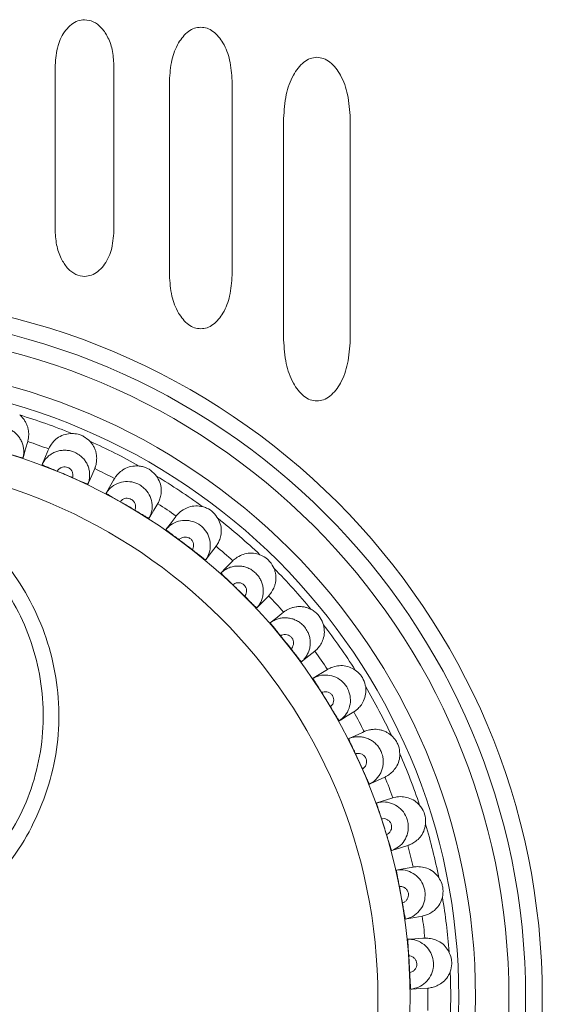
# Model space of a CAD drawing. Extents: x 271 to 939, y 95 to 522.
# Drawn here: x 755 to 763, y 394 to 408 of the extents above; entities that cross this region are included whole.
import ezdxf

# ---------------------------------------------------------------- set-up
doc = ezdxf.new("R2010")
doc.units = 0
doc.header["$MEASUREMENT"] = 0
doc.layers.get('0').update_dxf_attribs({"linetype": 'CONTINUOUS', "lineweight": 15})

msp = doc.modelspace()

# ---------------------------------------------------------------- linework, layer by layer
at = {"color": 7, "linetype": 'Continuous', "lineweight": 15}
for p, q in [((755.646, 405.278), (755.646, 407.76)), ((756.526, 407.76), (756.526, 405.278)), ((757.358, 404.613), (757.358, 407.526)), ((758.296, 407.526), (758.296, 404.613)), ((759.069, 403.643), (759.069, 406.964)), ((760.066, 406.964), (760.066, 403.643))]:
    msp.add_line(p, q, dxfattribs=at)
at = {"color": 7, "linetype": 'Continuous', "lineweight": 15, "flags": 128}
for points in [[(755.165, 401.876), (755.171, 401.895), (755.204, 402.011), (755.235, 402.12)], [(755.549, 402.009), (755.537, 401.981), (755.49, 401.87), (755.449, 401.775)], [(756.138, 401.48), (756.146, 401.499), (756.193, 401.61), (756.238, 401.714)], [(756.535, 401.565), (756.52, 401.539), (756.46, 401.434), (756.408, 401.345)], [(757.055, 400.968), (757.065, 400.986), (757.126, 401.09), (757.183, 401.188)], [(757.46, 401.003), (757.442, 400.979), (757.369, 400.883), (757.306, 400.801)], [(757.903, 400.347), (757.915, 400.363), (757.988, 400.459), (758.056, 400.549)], [(758.308, 400.332), (758.287, 400.31), (758.203, 400.224), (758.131, 400.15)], [(758.667, 399.627), (758.681, 399.641), (758.765, 399.727), (758.845, 399.808)], [(759.068, 399.562), (759.044, 399.543), (758.95, 399.468), (758.869, 399.403)], [(759.337, 398.818), (759.353, 398.83), (759.447, 398.905), (759.536, 398.976)], [(759.727, 398.704), (759.701, 398.688), (759.599, 398.625), (759.511, 398.571)], [(759.903, 397.932), (759.92, 397.943), (760.023, 398.006), (760.119, 398.065)], [(760.276, 397.772), (760.248, 397.759), (760.139, 397.709), (760.045, 397.666)], [(760.356, 396.984), (760.374, 396.993), (760.484, 397.043), (760.587, 397.09)], [(760.706, 396.779), (760.677, 396.77), (760.562, 396.734), (760.464, 396.703)], [(760.688, 395.988), (760.707, 395.994), (760.822, 396.03), (760.931, 396.064)], [(761.011, 395.741), (760.981, 395.736), (760.862, 395.714), (760.761, 395.695)], [(760.896, 394.958), (760.916, 394.962), (761.034, 394.984), (761.146, 395.004)], [(761.186, 394.674), (761.156, 394.672), (761.035, 394.665), (760.932, 394.659)], [(760.976, 393.911), (760.996, 393.912), (761.116, 393.919), (761.229, 393.926)]]:
    msp.add_lwpolyline(points, dxfattribs=at)
at = {"color": 7, "linetype": 'Continuous', "lineweight": 15}
for radius in [10.5, 10.25, 10, 9.5, 9.25, 8.519, 8.037]:
    msp.add_circle((752.444, 393.789), radius, dxfattribs=at)
for radius, start, end in [(9.128, 67.7959, 72.9876), (8.786, 69.3067, 71.4767), (9.128, 60.737, 65.9288), (8.522, 66.0254, 67.6993), (8.786, 62.2479, 64.4179), (9.128, 53.6782, 58.87), (8.522, 58.9665, 60.6405), (8.786, 55.1891, 57.3591), (9.128, 46.6194, 51.8111), (8.522, 51.9077, 53.5816), (8.786, 48.1303, 50.3003), (9.128, 39.5606, 44.7523), (8.522, 44.8489, 46.5228), (8.786, 41.0714, 43.2414), (9.128, 32.5017, 37.6935), (8.522, 37.7901, 39.464), (8.786, 34.0126, 36.1826), (9.128, 25.4429, 30.6347), (8.522, 30.7312, 32.4052), (8.786, 26.9538, 29.1238), (8.522, 23.6724, 25.3463), (9.128, 18.3841, 23.5758), (8.786, 19.895, 22.065), (8.522, 16.6136, 18.2875), (9.128, 11.3253, 16.517), (8.786, 12.8361, 15.0062), (8.522, 9.5548, 11.2287), (9.128, 4.2664, 9.4582), (8.786, 5.7773, 7.9473), (8.522, 2.4959, 4.1699), (9.128, 357.2076, 2.3994), (8.786, 358.7185, 0.8885)]:
    msp.add_arc((752.444, 393.789), radius, start, end, dxfattribs=at)
for points, knots in [([(755.646, 407.76), (755.654, 407.859), (755.668, 408.045), (755.77, 408.254), (755.883, 408.371), (755.98, 408.431), (756.052, 408.439), (756.087, 408.443)], [0, 0, 0, 0, 0.335118, 0.6253, 0.758752, 0.881505, 1, 1, 1, 1]), ([(756.087, 408.443), (756.132, 408.437), (756.225, 408.423), (756.342, 408.327), (756.44, 408.185), (756.512, 407.99), (756.521, 407.839), (756.526, 407.76)], [0, 0, 0, 0, 0.150286, 0.311022, 0.491912, 0.732559, 1, 1, 1, 1]), ([(757.358, 407.526), (757.365, 407.631), (757.377, 407.828), (757.476, 408.087), (757.604, 408.248), (757.73, 408.32), (757.795, 408.327), (757.828, 408.33)], [0, 0, 0, 0, 0.310742, 0.58177, 0.806768, 0.905265, 1, 1, 1, 1]), ([(757.828, 408.33), (757.86, 408.327), (757.925, 408.32), (758.05, 408.248), (758.178, 408.087), (758.277, 407.828), (758.289, 407.631), (758.296, 407.526)], [0, 0, 0, 0, 0.094617, 0.193012, 0.41793, 0.68905, 1, 1, 1, 1]), ([(759.069, 406.964), (759.076, 407.084), (759.09, 407.307), (759.194, 407.6), (759.329, 407.784), (759.463, 407.867), (759.533, 407.875), (759.567, 407.879)], [0, 0, 0, 0, 0.317243, 0.591485, 0.814526, 0.909738, 1, 1, 1, 1]), ([(759.567, 407.879), (759.601, 407.875), (759.672, 407.867), (759.806, 407.784), (759.941, 407.6), (760.045, 407.307), (760.059, 407.084), (760.066, 406.964)], [0, 0, 0, 0, 0.090373, 0.185647, 0.408696, 0.682862, 1, 1, 1, 1]), ([(756.087, 404.594), (756.042, 404.6), (755.949, 404.614), (755.832, 404.71), (755.733, 404.853), (755.661, 405.047), (755.651, 405.198), (755.646, 405.278)], [0, 0, 0, 0, 0.150603, 0.311528, 0.492452, 0.732938, 1, 1, 1, 1]), ([(756.526, 405.278), (756.519, 405.178), (756.504, 404.992), (756.403, 404.783), (756.291, 404.666), (756.194, 404.606), (756.122, 404.598), (756.087, 404.594)], [0, 0, 0, 0, 0.335485, 0.625904, 0.759308, 0.881853, 1, 1, 1, 1]), ([(757.828, 403.81), (757.795, 403.813), (757.73, 403.82), (757.604, 403.892), (757.476, 404.053), (757.377, 404.311), (757.365, 404.508), (757.358, 404.613)], [0, 0, 0, 0, 0.094851, 0.193434, 0.418484, 0.689427, 1, 1, 1, 1]), ([(758.296, 404.613), (758.289, 404.508), (758.277, 404.311), (758.178, 404.053), (758.05, 403.892), (757.925, 403.82), (757.86, 403.813), (757.828, 403.81)], [0, 0, 0, 0, 0.310781, 0.581816, 0.806786, 0.905267, 1, 1, 1, 1]), ([(759.567, 402.728), (759.533, 402.731), (759.463, 402.739), (759.329, 402.823), (759.194, 403.007), (759.09, 403.3), (759.076, 403.523), (759.069, 403.643)], [0, 0, 0, 0, 0.090245, 0.185484, 0.408687, 0.68302, 1, 1, 1, 1]), ([(760.066, 403.643), (760.059, 403.523), (760.045, 403.3), (759.941, 403.007), (759.806, 402.823), (759.672, 402.739), (759.601, 402.731), (759.567, 402.728)], [0, 0, 0, 0, 0.316875, 0.591133, 0.814343, 0.909644, 1, 1, 1, 1]), ([(755.115, 402.517), (755.128, 402.505), (755.155, 402.48), (755.188, 402.437), (755.214, 402.391), (755.233, 402.344), (755.244, 402.299), (755.249, 402.256), (755.25, 402.217), (755.248, 402.183), (755.243, 402.153), (755.238, 402.132), (755.236, 402.122), (755.236, 402.121), (755.235, 402.12)], [0, 0, 0, 0, 0.080402, 0.160215, 0.242368, 0.321549, 0.403005, 0.483029, 0.564875, 0.65586, 0.748726, 0.856752, 0.967375, 1, 1, 1, 1]), ([(754.445, 402.084), (754.453, 402.105), (754.469, 402.146), (754.506, 402.2), (754.549, 402.246), (754.6, 402.285), (754.656, 402.314), (754.716, 402.333), (754.779, 402.342), (754.843, 402.34), (754.91, 402.327), (754.974, 402.301), (755.032, 402.264), (755.078, 402.221), (755.117, 402.171), (755.147, 402.116), (755.167, 402.055), (755.177, 401.994), (755.177, 401.934), (755.169, 401.895), (755.165, 401.876)], [0, 0, 0, 0, 0.059532, 0.113815, 0.169679, 0.223981, 0.279863, 0.334135, 0.389983, 0.44421, 0.500007, 0.568631, 0.62279, 0.678512, 0.732651, 0.788354, 0.842509, 0.898231, 0.948493, 1, 1, 1, 1]), ([(755.549, 402.009), (755.553, 402.017), (755.559, 402.034), (755.611, 402.114), (755.693, 402.185), (755.789, 402.231), (755.861, 402.237), (755.894, 402.24)], [0, 0, 0, 0, 0.276849, 0.517761, 0.686516, 0.855743, 1, 1, 1, 1]), ([(756.167, 402.123), (756.137, 402.15), (756.1, 402.183), (756.038, 402.213), (755.979, 402.234), (755.926, 402.238), (755.894, 402.24)], [0, 0, 0, 0, 0.390113, 0.486367, 0.677994, 1, 1, 1, 1]), ([(756.167, 402.123), (756.179, 402.109), (756.203, 402.081), (756.23, 402.034), (756.25, 401.985), (756.263, 401.936), (756.268, 401.89), (756.268, 401.847), (756.264, 401.809), (756.258, 401.775), (756.25, 401.746), (756.242, 401.725), (756.239, 401.716), (756.238, 401.714), (756.238, 401.714)], [0, 0, 0, 0, 0.080402, 0.160215, 0.242368, 0.321549, 0.403005, 0.483029, 0.564875, 0.65586, 0.748726, 0.856752, 0.967375, 1, 1, 1, 1]), ([(755.165, 401.876), (755.162, 401.876), (755.156, 401.875), (755.115, 401.886), (755.054, 401.904), (754.986, 401.924), (754.942, 401.937), (754.924, 401.943)], [0, 0, 0, 0, 0.21404, 0.42808, 0.642173, 0.856536, 1, 1, 1, 1]), ([(755.449, 401.775), (755.46, 401.795), (755.481, 401.834), (755.524, 401.883), (755.572, 401.923), (755.627, 401.955), (755.686, 401.977), (755.749, 401.989), (755.812, 401.99), (755.875, 401.981), (755.941, 401.959), (756.001, 401.926), (756.053, 401.882), (756.094, 401.834), (756.127, 401.779), (756.15, 401.72), (756.162, 401.658), (756.164, 401.596), (756.157, 401.536), (756.144, 401.499), (756.138, 401.48)], [0, 0, 0, 0, 0.059532, 0.113815, 0.169679, 0.223981, 0.279863, 0.334135, 0.389983, 0.44421, 0.500007, 0.568631, 0.62279, 0.678512, 0.732651, 0.788354, 0.842509, 0.898231, 0.948493, 1, 1, 1, 1]), ([(755.678, 401.674), (755.652, 401.685), (755.6, 401.706), (755.531, 401.735), (755.479, 401.758), (755.452, 401.771), (755.45, 401.774), (755.449, 401.775)], [0, 0, 0, 0, 0.215377, 0.430793, 0.645467, 0.859742, 1, 1, 1, 1]), ([(754.451, 395.27), (754.239, 395.108), (753.867, 394.824), (753.245, 394.558), (752.644, 394.403), (752.005, 394.355), (751.205, 394.441), (750.445, 394.726), (749.781, 395.167), (749.324, 395.602), (748.953, 396.11), (748.679, 396.661), (748.498, 397.253), (748.418, 397.862), (748.444, 398.486), (748.621, 399.283), (749.021, 400.078), (749.736, 400.87), (750.659, 401.439), (751.655, 401.669), (752.474, 401.649), (753.273, 401.487), (754.021, 401.126), (754.649, 400.603), (755.176, 399.977), (755.532, 399.226), (755.694, 398.429), (755.714, 397.812), (755.625, 397.196), (755.373, 396.422), (754.965, 395.755), (754.562, 395.374), (754.451, 395.27)], [0, 0, 0, 0, 0.034965, 0.061366, 0.088496, 0.116377, 0.145219, 0.193951, 0.221441, 0.249772, 0.27648, 0.303987, 0.330438, 0.357626, 0.384481, 0.412179, 0.464685, 0.499377, 0.551657, 0.604663, 0.631412, 0.658989, 0.711531, 0.738458, 0.76622, 0.81876, 0.845524, 0.873068, 0.89961, 0.926944, 0.980052, 1, 1, 1, 1]), ([(755.907, 401.576), (755.91, 401.587), (755.915, 401.611), (755.91, 401.65), (755.892, 401.689), (755.865, 401.715), (755.833, 401.733), (755.796, 401.742), (755.754, 401.737), (755.715, 401.719), (755.691, 401.695), (755.681, 401.679), (755.678, 401.674)], [0, 0, 0, 0, 0.087349, 0.200986, 0.314736, 0.428663, 0.500105, 0.614228, 0.728355, 0.842398, 0.956265, 1, 1, 1, 1]), ([(756.535, 401.565), (756.54, 401.573), (756.549, 401.589), (756.61, 401.662), (756.7, 401.722), (756.801, 401.756), (756.873, 401.753), (756.906, 401.752)], [0, 0, 0, 0, 0.276849, 0.517761, 0.686516, 0.855743, 1, 1, 1, 1]), ([(757.163, 401.602), (757.136, 401.632), (757.084, 401.692), (756.989, 401.738), (756.928, 401.748), (756.906, 401.752)], [0, 0, 0, 0, 0.390474, 0.78114, 1, 1, 1, 1]), ([(756.138, 401.48), (756.135, 401.481), (756.129, 401.481), (756.089, 401.497), (756.031, 401.521), (755.967, 401.55), (755.924, 401.569), (755.907, 401.576)], [0, 0, 0, 0, 0.21404, 0.42808, 0.642173, 0.856536, 1, 1, 1, 1]), ([(756.408, 401.345), (756.421, 401.364), (756.459, 401.417), (756.546, 401.482), (756.668, 401.522), (756.796, 401.52), (756.902, 401.48), (756.991, 401.415), (757.06, 401.326), (757.101, 401.205), (757.102, 401.079), (757.071, 401.004), (757.055, 400.968)], [0, 0, 0, 0, 0.059713, 0.169803, 0.27993, 0.389993, 0.499962, 0.568796, 0.678623, 0.78841, 0.898231, 1, 1, 1, 1]), ([(757.163, 401.602), (757.182, 401.57), (757.221, 401.506), (757.238, 401.402), (757.231, 401.311), (757.209, 401.239), (757.189, 401.197), (757.185, 401.191), (757.183, 401.188)], [0, 0, 0, 0, 0.16295, 0.326111, 0.485087, 0.655789, 0.857492, 1, 1, 1, 1]), ([(754.296, 395.445), (754.558, 395.725), (755.084, 396.285), (755.408, 397.211), (755.485, 397.979), (755.425, 398.742), (755.176, 399.479), (754.76, 400.125), (754.236, 400.686), (753.579, 401.102), (752.855, 401.343), (752.094, 401.46), (751.125, 401.35), (750.072, 400.856), (749.252, 400.035), (748.829, 399.164), (748.671, 398.412), (748.649, 397.645), (748.825, 396.886), (749.17, 396.205), (749.63, 395.587), (750.398, 394.984), (751.314, 394.657), (752.09, 394.587), (752.839, 394.662), (753.615, 394.931), (754.098, 395.296), (754.296, 395.445)], [0, 0, 0, 0, 0.053538, 0.107304, 0.134197, 0.161934, 0.214584, 0.241664, 0.269599, 0.322143, 0.348996, 0.376645, 0.43007, 0.483451, 0.537546, 0.590155, 0.617304, 0.645318, 0.697815, 0.724734, 0.752454, 0.805823, 0.85963, 0.886893, 0.915099, 0.965146, 1, 1, 1, 1]), ([(756.623, 401.217), (756.598, 401.231), (756.549, 401.258), (756.484, 401.296), (756.435, 401.325), (756.41, 401.341), (756.408, 401.344), (756.408, 401.345)], [0, 0, 0, 0, 0.215377, 0.430793, 0.645467, 0.859742, 1, 1, 1, 1]), ([(756.838, 401.092), (756.841, 401.102), (756.85, 401.125), (756.85, 401.165), (756.836, 401.205), (756.813, 401.234), (756.783, 401.256), (756.748, 401.27), (756.705, 401.27), (756.665, 401.257), (756.638, 401.237), (756.626, 401.221), (756.623, 401.217)], [0, 0, 0, 0, 0.087349, 0.200986, 0.314736, 0.428663, 0.500105, 0.614228, 0.728355, 0.842398, 0.956265, 1, 1, 1, 1]), ([(757.055, 400.968), (757.052, 400.969), (757.047, 400.97), (757.009, 400.99), (756.954, 401.022), (756.894, 401.058), (756.854, 401.082), (756.838, 401.092)], [0, 0, 0, 0, 0.21404, 0.42808, 0.642173, 0.856536, 1, 1, 1, 1]), ([(757.46, 401.003), (757.466, 401.011), (757.476, 401.025), (757.546, 401.091), (757.643, 401.139), (757.747, 401.16), (757.818, 401.149), (757.851, 401.143)], [0, 0, 0, 0, 0.276849, 0.517761, 0.686516, 0.855743, 1, 1, 1, 1]), ([(758.087, 400.963), (758.065, 400.996), (758.02, 401.062), (757.931, 401.119), (757.872, 401.137), (757.851, 401.143)], [0, 0, 0, 0, 0.390474, 0.78114, 1, 1, 1, 1]), ([(757.306, 400.801), (757.322, 400.818), (757.365, 400.865), (757.46, 400.92), (757.586, 400.945), (757.713, 400.926), (757.813, 400.874), (757.894, 400.798), (757.952, 400.702), (757.977, 400.577), (757.963, 400.452), (757.922, 400.381), (757.903, 400.347)], [0, 0, 0, 0, 0.059713, 0.169803, 0.27993, 0.389993, 0.499962, 0.568796, 0.678623, 0.78841, 0.898231, 1, 1, 1, 1]), ([(758.087, 400.963), (758.103, 400.929), (758.133, 400.861), (758.137, 400.755), (758.119, 400.665), (758.088, 400.597), (758.063, 400.558), (758.058, 400.552), (758.056, 400.549)], [0, 0, 0, 0, 0.16295, 0.326111, 0.485087, 0.655789, 0.857492, 1, 1, 1, 1]), ([(757.504, 400.647), (757.481, 400.664), (757.436, 400.697), (757.375, 400.742), (757.331, 400.777), (757.308, 400.796), (757.307, 400.8), (757.306, 400.801)], [0, 0, 0, 0, 0.2153772, 0.4307925, 0.6454671, 0.8597421, 1, 1, 1, 1]), ([(757.702, 400.496), (757.707, 400.506), (757.718, 400.528), (757.723, 400.567), (757.714, 400.609), (757.695, 400.641), (757.668, 400.666), (757.635, 400.684), (757.593, 400.69), (757.551, 400.682), (757.521, 400.665), (757.507, 400.651), (757.504, 400.647)], [0, 0, 0, 0, 0.087349, 0.200986, 0.314736, 0.428663, 0.500105, 0.614228, 0.728355, 0.842398, 0.956265, 1, 1, 1, 1]), ([(757.903, 400.347), (757.9, 400.348), (757.894, 400.35), (757.859, 400.375), (757.809, 400.413), (757.753, 400.456), (757.717, 400.485), (757.702, 400.496)], [0, 0, 0, 0, 0.21404, 0.42808, 0.642173, 0.856536, 1, 1, 1, 1]), ([(758.308, 400.332), (758.315, 400.339), (758.327, 400.352), (758.405, 400.408), (758.507, 400.444), (758.613, 400.452), (758.682, 400.432), (758.713, 400.423)], [0, 0, 0, 0, 0.276849, 0.517761, 0.686516, 0.855743, 1, 1, 1, 1]), ([(758.926, 400.215), (758.908, 400.251), (758.885, 400.296), (758.838, 400.346), (758.791, 400.387), (758.743, 400.409), (758.713, 400.423)], [0, 0, 0, 0, 0.390113, 0.486367, 0.677994, 1, 1, 1, 1]), ([(758.131, 400.15), (758.148, 400.165), (758.181, 400.193), (758.239, 400.224), (758.299, 400.244), (758.362, 400.254), (758.425, 400.253), (758.488, 400.242), (758.548, 400.22), (758.603, 400.188), (758.656, 400.145), (758.7, 400.092), (758.733, 400.031), (758.754, 399.972), (758.764, 399.909), (758.764, 399.846), (758.754, 399.783), (758.733, 399.725), (758.705, 399.672), (758.68, 399.642), (758.667, 399.627)], [0, 0, 0, 0, 0.059532, 0.113815, 0.169679, 0.223981, 0.279863, 0.334135, 0.389983, 0.44421, 0.500007, 0.568631, 0.62279, 0.678512, 0.732651, 0.788354, 0.842509, 0.898231, 0.948493, 1, 1, 1, 1]), ([(758.308, 399.973), (758.288, 399.993), (758.247, 400.032), (758.193, 400.084), (758.152, 400.124), (758.132, 400.146), (758.131, 400.149), (758.131, 400.15)], [0, 0, 0, 0, 0.215377, 0.430793, 0.645467, 0.859742, 1, 1, 1, 1]), ([(758.926, 400.215), (758.932, 400.198), (758.945, 400.164), (758.953, 400.11), (758.954, 400.057), (758.948, 400.007), (758.936, 399.962), (758.921, 399.922), (758.903, 399.887), (758.885, 399.858), (758.867, 399.834), (758.853, 399.817), (758.846, 399.81), (758.845, 399.809), (758.845, 399.808)], [0, 0, 0, 0, 0.080402, 0.160215, 0.242368, 0.321549, 0.403005, 0.483029, 0.564875, 0.65586, 0.748726, 0.856752, 0.967375, 1, 1, 1, 1]), ([(758.486, 399.8), (758.492, 399.808), (758.506, 399.829), (758.516, 399.867), (758.513, 399.91), (758.497, 399.944), (758.474, 399.972), (758.443, 399.994), (758.402, 400.005), (758.359, 400.002), (758.327, 399.989), (758.312, 399.977), (758.308, 399.973)], [0, 0, 0, 0, 0.087349, 0.200986, 0.314736, 0.428663, 0.500105, 0.614228, 0.728355, 0.842398, 0.956265, 1, 1, 1, 1]), ([(758.667, 399.627), (758.664, 399.628), (758.659, 399.63), (758.628, 399.659), (758.582, 399.703), (758.532, 399.753), (758.499, 399.786), (758.486, 399.8)], [0, 0, 0, 0, 0.2140402, 0.4280796, 0.6421726, 0.8565355, 1, 1, 1, 1]), ([(759.068, 399.562), (759.069, 399.562), (759.07, 399.564), (759.078, 399.569), (759.088, 399.577), (759.103, 399.586), (759.12, 399.596), (759.139, 399.606), (759.163, 399.617), (759.187, 399.626), (759.217, 399.635), (759.248, 399.641), (759.281, 399.645), (759.316, 399.646), (759.352, 399.643), (759.388, 399.637), (759.421, 399.628), (759.451, 399.617), (759.474, 399.606), (759.481, 399.603)], [0, 0, 0, 0, 0.0676618, 0.1359326, 0.2061726, 0.2771209, 0.3360639, 0.3954825, 0.4565427, 0.5182681, 0.5597237, 0.6439466, 0.6868539, 0.7283184, 0.8128386, 0.8560143, 0.8915308, 0.9634979, 1, 1, 1, 1]), ([(759.667, 399.37), (759.653, 399.408), (759.625, 399.482), (759.553, 399.559), (759.5, 399.591), (759.481, 399.603)], [0, 0, 0, 0, 0.3904738, 0.7811398, 1, 1, 1, 1]), ([(758.869, 399.403), (758.888, 399.416), (758.925, 399.44), (758.986, 399.463), (759.048, 399.476), (759.112, 399.478), (759.174, 399.469), (759.235, 399.45), (759.292, 399.421), (759.343, 399.383), (759.39, 399.333), (759.427, 399.275), (759.453, 399.211), (759.466, 399.15), (759.469, 399.086), (759.461, 399.024), (759.443, 398.963), (759.415, 398.908), (759.38, 398.858), (759.352, 398.831), (759.337, 398.818)], [0, 0, 0, 0, 0.059532, 0.113815, 0.169679, 0.223981, 0.279863, 0.334135, 0.389983, 0.44421, 0.500007, 0.568631, 0.62279, 0.678512, 0.732651, 0.788354, 0.842509, 0.898231, 0.948493, 1, 1, 1, 1]), ([(759.024, 399.206), (759.006, 399.228), (758.97, 399.271), (758.923, 399.33), (758.888, 399.374), (758.87, 399.398), (758.87, 399.402), (758.869, 399.403)], [0, 0, 0, 0, 0.2153772, 0.4307925, 0.6454671, 0.8597421, 1, 1, 1, 1]), ([(759.667, 399.37), (759.673, 399.333), (759.686, 399.26), (759.664, 399.156), (759.625, 399.073), (759.578, 399.014), (759.544, 398.983), (759.538, 398.978), (759.536, 398.976)], [0, 0, 0, 0, 0.1629495, 0.3261114, 0.4850874, 0.6557895, 0.8574918, 1, 1, 1, 1]), ([(759.179, 399.011), (759.186, 399.019), (759.203, 399.038), (759.217, 399.075), (759.219, 399.118), (759.208, 399.153), (759.188, 399.185), (759.16, 399.21), (759.12, 399.226), (759.078, 399.228), (759.045, 399.219), (759.028, 399.209), (759.024, 399.206)], [0, 0, 0, 0, 0.087349, 0.200986, 0.314736, 0.428663, 0.500105, 0.614228, 0.728355, 0.842398, 0.956265, 1, 1, 1, 1]), ([(759.337, 398.818), (759.335, 398.819), (759.33, 398.822), (759.302, 398.855), (759.262, 398.904), (759.219, 398.96), (759.19, 398.997), (759.179, 399.011)], [0, 0, 0, 0, 0.21404, 0.42808, 0.642173, 0.856536, 1, 1, 1, 1]), ([(759.727, 398.704), (759.735, 398.709), (759.75, 398.719), (759.839, 398.754), (759.947, 398.764), (760.052, 398.746), (760.114, 398.71), (760.142, 398.694)], [0, 0, 0, 0, 0.276849, 0.517761, 0.686516, 0.855743, 1, 1, 1, 1]), ([(760.298, 398.44), (760.289, 398.479), (760.278, 398.528), (760.244, 398.589), (760.208, 398.64), (760.168, 398.673), (760.142, 398.694)], [0, 0, 0, 0, 0.390113, 0.486367, 0.677994, 1, 1, 1, 1]), ([(759.511, 398.571), (759.531, 398.581), (759.589, 398.61), (759.698, 398.626), (759.824, 398.604), (759.936, 398.541), (760.01, 398.456), (760.057, 398.356), (760.077, 398.245), (760.055, 398.12), (759.997, 398.008), (759.933, 397.957), (759.903, 397.932)], [0, 0, 0, 0, 0.059713, 0.169803, 0.27993, 0.389993, 0.499962, 0.568796, 0.678623, 0.78841, 0.898231, 1, 1, 1, 1]), ([(759.639, 398.356), (759.624, 398.38), (759.594, 398.428), (759.554, 398.492), (759.525, 398.54), (759.511, 398.566), (759.511, 398.57), (759.511, 398.571)], [0, 0, 0, 0, 0.2153772, 0.4307925, 0.6454671, 0.8597421, 1, 1, 1, 1]), ([(760.298, 398.44), (760.3, 398.422), (760.305, 398.367), (760.289, 398.277), (760.247, 398.188), (760.193, 398.123), (760.143, 398.08), (760.122, 398.067), (760.12, 398.066), (760.119, 398.065)], [0, 0, 0, 0, 0.080619, 0.242433, 0.40294, 0.564803, 0.748692, 0.967287, 1, 1, 1, 1]), ([(759.77, 398.144), (759.778, 398.151), (759.796, 398.168), (759.815, 398.203), (759.822, 398.245), (759.816, 398.282), (759.8, 398.315), (759.775, 398.343), (759.738, 398.364), (759.696, 398.372), (759.662, 398.366), (759.644, 398.359), (759.639, 398.356)], [0, 0, 0, 0, 0.087349, 0.200986, 0.314736, 0.428663, 0.500105, 0.614228, 0.728355, 0.842398, 0.956265, 1, 1, 1, 1]), ([(759.903, 397.932), (759.901, 397.934), (759.896, 397.938), (759.873, 397.974), (759.839, 398.028), (759.803, 398.088), (759.779, 398.128), (759.77, 398.144)], [0, 0, 0, 0, 0.21404, 0.42808, 0.642173, 0.856536, 1, 1, 1, 1]), ([(760.276, 397.772), (760.279, 397.773), (760.284, 397.775), (760.313, 397.786), (760.355, 397.798), (760.402, 397.805), (760.454, 397.806), (760.502, 397.801), (760.554, 397.788), (760.603, 397.768), (760.648, 397.742), (760.674, 397.721), (760.686, 397.711)], [0, 0, 0, 0, 0.135893, 0.27702, 0.395359, 0.518077, 0.601251, 0.686728, 0.769969, 0.855944, 0.927182, 1, 1, 1, 1]), ([(760.146, 397.438), (760.134, 397.463), (760.11, 397.514), (760.078, 397.582), (760.055, 397.634), (760.044, 397.662), (760.045, 397.665), (760.045, 397.666)], [0, 0, 0, 0, 0.215377, 0.430793, 0.645467, 0.859742, 1, 1, 1, 1]), ([(760.045, 397.666), (760.066, 397.674), (760.107, 397.688), (760.172, 397.696), (760.236, 397.693), (760.298, 397.68), (760.357, 397.656), (760.411, 397.623), (760.458, 397.581), (760.499, 397.531), (760.532, 397.471), (760.554, 397.406), (760.563, 397.338), (760.561, 397.275), (760.548, 397.213), (760.526, 397.154), (760.493, 397.099), (760.453, 397.053), (760.407, 397.013), (760.373, 396.994), (760.356, 396.984)], [0, 0, 0, 0, 0.059532, 0.113815, 0.169679, 0.223981, 0.279863, 0.334135, 0.389983, 0.44421, 0.500007, 0.568631, 0.62279, 0.678512, 0.732651, 0.788354, 0.842509, 0.898231, 0.948493, 1, 1, 1, 1]), ([(760.81, 397.44), (760.806, 397.48), (760.801, 397.529), (760.775, 397.594), (760.746, 397.649), (760.709, 397.687), (760.686, 397.711)], [0, 0, 0, 0, 0.390113, 0.486367, 0.677994, 1, 1, 1, 1]), ([(760.249, 397.211), (760.258, 397.217), (760.279, 397.231), (760.302, 397.263), (760.314, 397.304), (760.312, 397.342), (760.3, 397.377), (760.279, 397.408), (760.245, 397.433), (760.204, 397.446), (760.17, 397.445), (760.151, 397.439), (760.146, 397.438)], [0, 0, 0, 0, 0.087349, 0.200986, 0.314736, 0.428663, 0.500105, 0.614228, 0.728355, 0.842398, 0.956265, 1, 1, 1, 1]), ([(760.81, 397.44), (760.809, 397.422), (760.808, 397.366), (760.781, 397.279), (760.728, 397.196), (760.667, 397.137), (760.612, 397.102), (760.59, 397.091), (760.587, 397.09), (760.587, 397.09)], [0, 0, 0, 0, 0.080619, 0.242433, 0.40294, 0.564803, 0.748692, 0.967287, 1, 1, 1, 1]), ([(760.356, 396.984), (760.354, 396.987), (760.349, 396.991), (760.331, 397.029), (760.304, 397.087), (760.276, 397.151), (760.257, 397.194), (760.249, 397.211)], [0, 0, 0, 0, 0.2140402, 0.4280796, 0.6421726, 0.8565355, 1, 1, 1, 1]), ([(760.706, 396.779), (760.715, 396.782), (760.732, 396.788), (760.827, 396.801), (760.934, 396.784), (761.031, 396.741), (761.082, 396.691), (761.106, 396.668)], [0, 0, 0, 0, 0.276849, 0.517761, 0.686516, 0.855743, 1, 1, 1, 1]), ([(760.536, 396.463), (760.527, 396.49), (760.51, 396.544), (760.486, 396.615), (760.47, 396.669), (760.462, 396.698), (760.463, 396.702), (760.464, 396.703)], [0, 0, 0, 0, 0.215377, 0.430793, 0.645467, 0.859742, 1, 1, 1, 1]), ([(760.464, 396.703), (760.486, 396.708), (760.549, 396.721), (760.658, 396.711), (760.775, 396.659), (760.868, 396.57), (760.919, 396.47), (760.941, 396.361), (760.933, 396.249), (760.882, 396.132), (760.798, 396.039), (760.724, 396.004), (760.688, 395.988)], [0, 0, 0, 0, 0.059713, 0.169803, 0.27993, 0.389993, 0.499962, 0.568796, 0.678623, 0.78841, 0.898231, 1, 1, 1, 1]), ([(761.195, 396.384), (761.196, 396.424), (761.197, 396.504), (761.157, 396.602), (761.12, 396.65), (761.106, 396.668)], [0, 0, 0, 0, 0.390474, 0.78114, 1, 1, 1, 1]), ([(760.611, 396.226), (760.62, 396.231), (760.642, 396.242), (760.669, 396.272), (760.686, 396.31), (760.689, 396.348), (760.681, 396.384), (760.664, 396.418), (760.633, 396.447), (760.594, 396.465), (760.56, 396.468), (760.541, 396.464), (760.536, 396.463)], [0, 0, 0, 0, 0.087349, 0.200986, 0.314736, 0.428663, 0.500105, 0.614228, 0.728355, 0.842398, 0.956265, 1, 1, 1, 1]), ([(761.195, 396.384), (761.188, 396.348), (761.173, 396.274), (761.115, 396.185), (761.049, 396.123), (760.984, 396.084), (760.941, 396.068), (760.934, 396.065), (760.931, 396.064)], [0, 0, 0, 0, 0.1629495, 0.3261114, 0.4850874, 0.6557895, 0.8574918, 1, 1, 1, 1]), ([(760.688, 395.988), (760.686, 395.99), (760.683, 395.995), (760.669, 396.036), (760.65, 396.096), (760.629, 396.163), (760.616, 396.208), (760.611, 396.226)], [0, 0, 0, 0, 0.21404, 0.42808, 0.642173, 0.856536, 1, 1, 1, 1]), ([(761.011, 395.741), (761.02, 395.743), (761.038, 395.746), (761.133, 395.748), (761.237, 395.718), (761.329, 395.664), (761.373, 395.608), (761.394, 395.582)], [0, 0, 0, 0, 0.276849, 0.517761, 0.686516, 0.855743, 1, 1, 1, 1]), ([(760.803, 395.449), (760.798, 395.476), (760.787, 395.532), (760.773, 395.606), (760.763, 395.661), (760.759, 395.691), (760.76, 395.694), (760.761, 395.695)], [0, 0, 0, 0, 0.215377, 0.430793, 0.645467, 0.859742, 1, 1, 1, 1]), ([(760.761, 395.695), (760.784, 395.697), (760.848, 395.703), (760.955, 395.679), (761.065, 395.613), (761.146, 395.514), (761.185, 395.408), (761.193, 395.298), (761.171, 395.187), (761.106, 395.078), (761.011, 394.995), (760.933, 394.97), (760.896, 394.958)], [0, 0, 0, 0, 0.059713, 0.169803, 0.27993, 0.389993, 0.499962, 0.568796, 0.678623, 0.78841, 0.898231, 1, 1, 1, 1]), ([(761.448, 395.289), (761.453, 395.329), (761.461, 395.378), (761.451, 395.447), (761.436, 395.508), (761.41, 395.553), (761.394, 395.582)], [0, 0, 0, 0, 0.390113, 0.486367, 0.677994, 1, 1, 1, 1]), ([(760.848, 395.204), (760.858, 395.208), (760.882, 395.216), (760.912, 395.242), (760.933, 395.279), (760.941, 395.315), (760.938, 395.352), (760.925, 395.387), (760.898, 395.421), (760.861, 395.443), (760.828, 395.45), (760.809, 395.449), (760.803, 395.449)], [0, 0, 0, 0, 0.087349, 0.200986, 0.314736, 0.428663, 0.500105, 0.614228, 0.728355, 0.842398, 0.956265, 1, 1, 1, 1]), ([(761.448, 395.289), (761.443, 395.271), (761.428, 395.218), (761.38, 395.14), (761.309, 395.072), (761.235, 395.031), (761.173, 395.01), (761.149, 395.005), (761.146, 395.004), (761.146, 395.004)], [0, 0, 0, 0, 0.080619, 0.242433, 0.40294, 0.564803, 0.748692, 0.967287, 1, 1, 1, 1]), ([(760.896, 394.958), (760.895, 394.961), (760.892, 394.966), (760.883, 395.008), (760.871, 395.07), (760.859, 395.139), (760.851, 395.185), (760.848, 395.204)], [0, 0, 0, 0, 0.21404, 0.42808, 0.642173, 0.856536, 1, 1, 1, 1]), ([(760.944, 394.409), (760.942, 394.437), (760.938, 394.493), (760.933, 394.568), (760.93, 394.625), (760.93, 394.655), (760.931, 394.658), (760.932, 394.659)], [0, 0, 0, 0, 0.215377, 0.430793, 0.645467, 0.859742, 1, 1, 1, 1]), ([(760.932, 394.659), (760.955, 394.658), (761.02, 394.656), (761.123, 394.619), (761.223, 394.54), (761.292, 394.431), (761.317, 394.322), (761.312, 394.211), (761.277, 394.104), (761.199, 394.004), (761.094, 393.933), (761.014, 393.918), (760.976, 393.911)], [0, 0, 0, 0, 0.059713, 0.169803, 0.27993, 0.389993, 0.499962, 0.568796, 0.678623, 0.78841, 0.898231, 1, 1, 1, 1]), ([(761.186, 394.674), (761.195, 394.674), (761.213, 394.676), (761.308, 394.665), (761.408, 394.623), (761.492, 394.557), (761.529, 394.496), (761.546, 394.468)], [0, 0, 0, 0, 0.276849, 0.517761, 0.686516, 0.855743, 1, 1, 1, 1]), ([(760.958, 394.16), (760.969, 394.163), (760.993, 394.168), (761.026, 394.19), (761.052, 394.224), (761.064, 394.26), (761.066, 394.297), (761.057, 394.333), (761.034, 394.369), (761.001, 394.396), (760.969, 394.407), (760.949, 394.409), (760.944, 394.409)], [0, 0, 0, 0, 0.087349, 0.200986, 0.314736, 0.428663, 0.500105, 0.614228, 0.728355, 0.842398, 0.956265, 1, 1, 1, 1]), ([(761.564, 394.171), (761.574, 394.21), (761.588, 394.258), (761.587, 394.327), (761.579, 394.39), (761.559, 394.438), (761.546, 394.468)], [0, 0, 0, 0, 0.390113, 0.486367, 0.677994, 1, 1, 1, 1]), ([(760.976, 393.911), (760.974, 393.913), (760.972, 393.919), (760.968, 393.962), (760.965, 394.025), (760.961, 394.095), (760.959, 394.142), (760.958, 394.16)], [0, 0, 0, 0, 0.21404, 0.42808, 0.642173, 0.856536, 1, 1, 1, 1]), ([(761.564, 394.171), (761.557, 394.154), (761.535, 394.104), (761.479, 394.032), (761.399, 393.973), (761.321, 393.941), (761.257, 393.928), (761.233, 393.926), (761.23, 393.926), (761.229, 393.926)], [0, 0, 0, 0, 0.080619, 0.242433, 0.40294, 0.564803, 0.748692, 0.967287, 1, 1, 1, 1])]:
    msp.add_open_spline(points, degree=3, knots=knots, dxfattribs=at)

doc.saveas('drawing.dxf')
